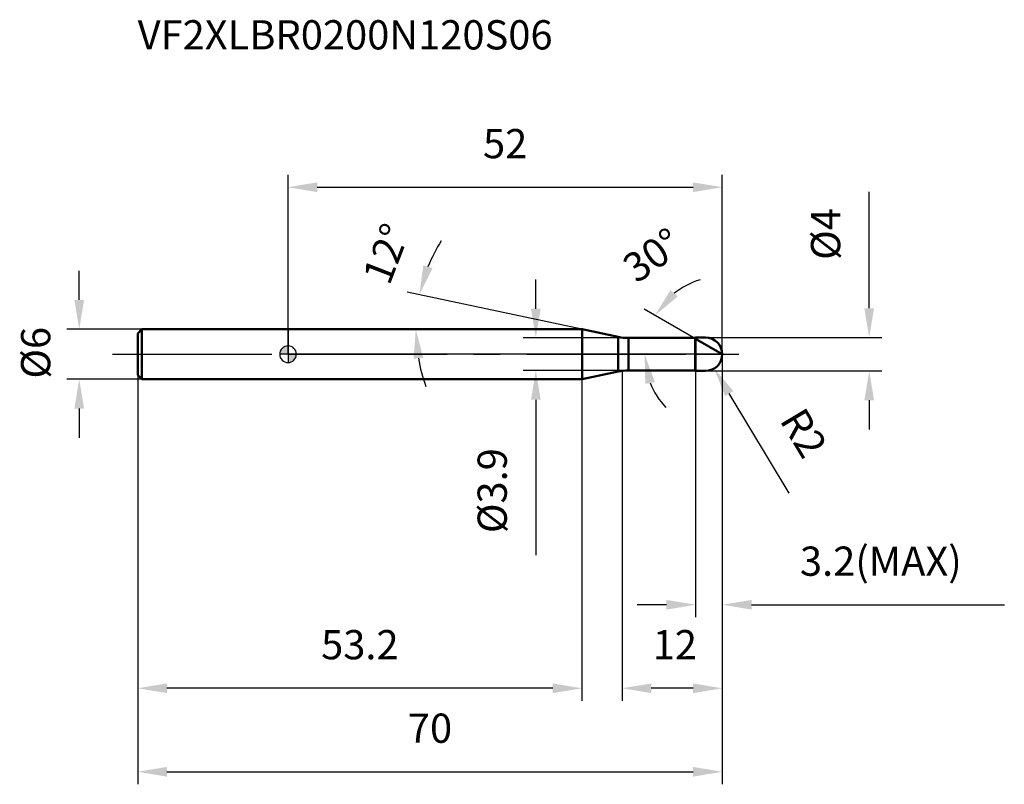
# Model space of a CAD drawing. Units: millimetres. Extents: x -32 to 86, y -51 to 40.
import ezdxf

# ---------------------------------------------------------------- set-up
doc = ezdxf.new("R2010")
doc.units = ezdxf.units.MM
doc.linetypes.add('CENTER2', pattern=[28.575, 19.05, -3.175, 3.175, -3.175])
for name, color, linetype, lineweight in [('1', 4, 'Continuous', 50), ('2', 7, 'Continuous', 25), ('4', 2, 'CENTER2', 25), ('cut', 1, 'Continuous', 25), ('nocut', 7, 'Continuous', 25), ('sk1', 4, 'Continuous', 50), ('sk2', 7, 'Continuous', 25), ('sk4', 2, 'CENTER2', 25), ('sk6', 5, 'Continuous', 35)]:
    doc.layers.add(name, color=color, linetype=linetype, lineweight=lineweight)
doc.layers.add('7', color=5, linetype='Continuous')
doc.styles.add('simplex', font='txt.shx', dxfattribs={"height": 3.5})
doc.styles.get("Standard").update_dxf_attribs({"font": 'txt.shx', "bigfont": '@extfont2.shx'})
doc.dimstyles.new('コピー - ISO-25', dxfattribs={"dimscale": 0, "dimtxt": 3.5, "dimasz": 3.5, "dimexe": 1.5, "dimexo": 0, "dimgap": 2.3, "dimtad": 1, "dimdsep": 46, "dimtxsty": 'simplex', "dimcen": 0.09, "dimclrd": 256, "dimclre": 256, "dimclrt": 256, "dimadec": 0, "dimazin": 0, "dimtfac": 1, "dimtofl": 0, "dimtmove": 0, "dimatfit": 3, "dimfxl": 1, "dimtolj": 1, "dimlwd": -1, "dimlwe": -1, "dimarcsym": 0})

# ---------------------------------------------------------------- blocks, each defined once
blk = doc.blocks.new('zero block')
h = blk.add_hatch(color=7)
h.paths.add_polyline_path([(0, 1, 0.414214), (-1, 0), (0, 0)])
h.paths.add_polyline_path([(1, 0), (0, 0), (0, -1, 0.414214)])
at = {"color": 7, "ltscale": 0.2}
for p, q in [((-1, 0), (1, 0)), ((0, -1), (0, 1))]:
    blk.add_line(p, q, dxfattribs=at)
for start, end in [(90, 180), (180, 270), (0, 90), (270, 0)]:
    blk.add_arc((0, 0), 1, start, end, dxfattribs=at)
blk = doc.blocks.new('*D3153')
at = {"layer": '2'}
for p, q in [((52, 0), (52, -41.5)), ((40, -2), (40, -41.5)), ((48.5, -40), (43.5, -40))]:
    blk.add_line(p, q, dxfattribs=at)
for points in [[(43.5, -39.42), (43.5, -40.58), (40, -40)], [(48.5, -40.58), (48.5, -39.42), (52, -40)]]:
    blk.add_solid(points, dxfattribs=at)
at = {"layer": 'Defpoints', "color": 0}
for p in [(52, 0), (40, -2), (40, -40)]:
    blk.add_point(p, dxfattribs=at)
at = {"layer": '2', "insert": (43.67, -33.03), "char_height": 3.5, "attachment_point": 1, "line_spacing_factor": 0.9, "style": 'simplex'}
blk.add_mtext('\\A1;12', dxfattribs=at)
blk = doc.blocks.new('*D32613')
at = {"layer": '2'}
for p, q in [((69.59, 5.5), (69.59, 19.43)), ((50, 2), (71.09, 2)), ((50, -2), (71.09, -2)), ((69.59, -5.5), (69.59, -9))]:
    blk.add_line(p, q, dxfattribs=at)
for points in [[(69.01, 5.5), (70.17, 5.5), (69.59, 2)], [(70.17, -5.5), (69.01, -5.5), (69.59, -2)]]:
    blk.add_solid(points, dxfattribs=at)
at = {"layer": 'Defpoints', "color": 0}
for p in [(50, 2), (69.59, 2), (50, -2)]:
    blk.add_point(p, dxfattribs=at)
at = {"layer": '2', "insert": (62.62, 11.3), "char_height": 3.5, "attachment_point": 1, "rotation": 90, "line_spacing_factor": 0.9, "style": 'simplex'}
blk.add_mtext('\\A1;%%c4', dxfattribs=at)
blk = doc.blocks.new('*D3174')
at = {"layer": '2'}
for p, q in [((49.91, 0), (50.09, 0)), ((50, -0.09), (50, 0.09)), ((60.01, -16.65), (52.83, -4.71))]:
    blk.add_line(p, q, dxfattribs=at)
blk.add_solid([(53.33, -4.41), (52.33, -5.01), (51.03, -1.71)], dxfattribs=at)
at = {"layer": 'Defpoints', "color": 0}
for p in [(50, 0), (51.03, -1.71)]:
    blk.add_point(p, dxfattribs=at)
at = {"layer": '2', "insert": (61.79, -6.09), "char_height": 3.5, "attachment_point": 1, "rotation": 301.0168, "line_spacing_factor": 0.9, "style": 'simplex'}
blk.add_mtext('\\A1;R2', dxfattribs=at)
blk = doc.blocks.new('*D3185')
at = {"layer": '2'}
for p, q in [((35.2, 3), (14.27, 7.45)), ((15.88, 3), (13.8, 3))]:
    blk.add_line(p, q, dxfattribs=at)
for start, end in [(147.8231, 157.9115), (190.0885, 200.1769)]:
    blk.add_arc((35.2, 3), 19.9, start, end, dxfattribs=at)
for points in [[(16.2, 10.66), (17.32, 10.31), (15.73, 7.14)], [(16.19, -0.44), (15.03, -0.54), (15.3, 3)]]:
    blk.add_solid(points, dxfattribs=at)
at = {"layer": 'Defpoints', "color": 0}
for p in [(15.35, 4.39), (15.88, 3), (16.08, 3), (35.2, 3), (35.4, 2.96)]:
    blk.add_point(p, dxfattribs=at)
at = {"layer": '2', "insert": (10.13, 12.67), "char_height": 3.5, "attachment_point": 2, "rotation": 68.9111, "line_spacing_factor": 0.9, "style": 'simplex'}
blk.add_mtext('\\A1;12%%d', dxfattribs=at)
blk = doc.blocks.new('*D3196')
at = {"layer": '2'}
for p, q in [((48.8, 1.85), (42.64, 5.4)), ((52, 0), (41.2, 0))]:
    blk.add_line(p, q, dxfattribs=at)
for start, end in [(106.6358, 128.3179), (201.6821, 223.3642)]:
    blk.add_arc((52, 0), 9.3, start, end, dxfattribs=at)
for points in [[(45.79, 7.68), (46.67, 6.92), (43.94, 4.65)], [(43.93, -3.33), (42.78, -3.55), (42.7, 0)]]:
    blk.add_solid(points, dxfattribs=at)
at = {"layer": 'Defpoints', "color": 0}
for p in [(42.84, 1.62), (48.8, 1.85), (48.93, 1.77), (52, 0), (52.15, 0)]:
    blk.add_point(p, dxfattribs=at)
at = {"layer": '2', "insert": (42.61, 13.29), "char_height": 3.5, "attachment_point": 2, "rotation": 35.2255, "line_spacing_factor": 0.9, "style": 'simplex'}
blk.add_mtext('\\A1;30%%d', dxfattribs=at)
blk = doc.blocks.new('*D3207')
at = {"layer": '2'}
for p, q in [((52, 0), (52, -31.5)), ((48.8, -2), (48.8, -31.5)), ((45.3, -30), (41.8, -30)), ((55.5, -30), (85.77, -30))]:
    blk.add_line(p, q, dxfattribs=at)
for points in [[(45.3, -30.58), (45.3, -29.42), (48.8, -30)], [(55.5, -29.42), (55.5, -30.58), (52, -30)]]:
    blk.add_solid(points, dxfattribs=at)
at = {"layer": 'Defpoints', "color": 0}
for p in [(52, 0), (48.8, -2), (52, -30)]:
    blk.add_point(p, dxfattribs=at)
at = {"layer": '2', "insert": (61.3, -23.03), "char_height": 3.5, "attachment_point": 1, "line_spacing_factor": 0.9, "style": 'simplex'}
blk.add_mtext('\\A1;3.2(MAX)', dxfattribs=at)
blk = doc.blocks.new('*D3218')
at = {"layer": 'Defpoints', "color": 0}
for p in [(-25, 3), (-17.5, 3), (-17.5, -3)]:
    blk.add_point(p, dxfattribs=at)
at = {"layer": 'sk2'}
for p, q in [((-25, 6.5), (-25, 10)), ((-17.5, 3), (-26.5, 3)), ((-17.5, -3), (-26.5, -3)), ((-25, -6.5), (-25, -10))]:
    blk.add_line(p, q, dxfattribs=at)
for points in [[(-25.58, 6.5), (-24.42, 6.5), (-25, 3)], [(-24.42, -6.5), (-25.58, -6.5), (-25, -3)]]:
    blk.add_solid(points, dxfattribs=at)
at = {"layer": 'sk2', "insert": (-31.97, -2.92), "char_height": 3.5, "attachment_point": 1, "rotation": 90, "line_spacing_factor": 0.9, "style": 'simplex'}
blk.add_mtext('\\A1;%%c6', dxfattribs=at)
blk = doc.blocks.new('*D3229')
at = {"layer": 'Defpoints', "color": 0}
for p in [(52, 0), (-18, -2.5), (52, -50)]:
    blk.add_point(p, dxfattribs=at)
at = {"layer": 'sk2'}
for p, q in [((52, 0), (52, -51.5)), ((-18, -2.5), (-18, -51.5)), ((-14.5, -50), (48.5, -50))]:
    blk.add_line(p, q, dxfattribs=at)
for points in [[(-14.5, -49.42), (-14.5, -50.58), (-18, -50)], [(48.5, -50.58), (48.5, -49.42), (52, -50)]]:
    blk.add_solid(points, dxfattribs=at)
at = {"layer": 'sk2', "insert": (17, -43.03), "char_height": 3.5, "attachment_point": 2, "line_spacing_factor": 0.9, "style": 'simplex'}
blk.add_mtext('\\A1;70', dxfattribs=at)
blk = doc.blocks.new('*D32310')
at = {"layer": 'Defpoints', "color": 0}
for p in [(-18, -2.5), (35.2, -3), (-18, -40)]:
    blk.add_point(p, dxfattribs=at)
at = {"layer": 'sk2'}
for p, q in [((-18, -2.5), (-18, -41.5)), ((35.2, -3), (35.2, -41.5)), ((31.7, -40), (-14.5, -40))]:
    blk.add_line(p, q, dxfattribs=at)
for points in [[(-14.5, -39.42), (-14.5, -40.58), (-18, -40)], [(31.7, -40.58), (31.7, -39.42), (35.2, -40)]]:
    blk.add_solid(points, dxfattribs=at)
at = {"layer": 'sk2', "insert": (8.6, -33.03), "char_height": 3.5, "attachment_point": 2, "line_spacing_factor": 0.9, "style": 'simplex'}
blk.add_mtext('\\A1;53.2', dxfattribs=at)
blk = doc.blocks.new('*D32411')
at = {"layer": '2'}
for p, q in [((0, 0), (0, 21.5)), ((52, 0), (52, 21.5)), ((3.5, 20), (48.5, 20))]:
    blk.add_line(p, q, dxfattribs=at)
for points in [[(3.5, 20.58), (3.5, 19.42), (0, 20)], [(48.5, 19.42), (48.5, 20.58), (52, 20)]]:
    blk.add_solid(points, dxfattribs=at)
at = {"layer": 'Defpoints', "color": 0}
for p in [(52, 20), (0, 0), (52, 0)]:
    blk.add_point(p, dxfattribs=at)
at = {"layer": '2', "insert": (26, 26.97), "char_height": 3.5, "attachment_point": 2, "line_spacing_factor": 0.9, "style": 'simplex'}
blk.add_mtext('\\A1;52', dxfattribs=at)
blk = doc.blocks.new('*D32512')
at = {"layer": '2'}
for p, q in [((29.67, 5.45), (29.67, 8.95)), ((43.95, 1.95), (28.17, 1.95)), ((40.77, -1.95), (28.17, -1.95)), ((29.67, -5.45), (29.67, -24.05))]:
    blk.add_line(p, q, dxfattribs=at)
for points in [[(29.09, 5.45), (30.25, 5.45), (29.67, 1.95)], [(30.25, -5.45), (29.09, -5.45), (29.67, -1.95)]]:
    blk.add_solid(points, dxfattribs=at)
at = {"layer": 'Defpoints', "color": 0}
for p in [(43.95, 1.95), (29.67, -1.95), (40.77, -1.95)]:
    blk.add_point(p, dxfattribs=at)
at = {"layer": '2', "insert": (22.7, -11.25), "char_height": 3.5, "attachment_point": 3, "rotation": 90, "line_spacing_factor": 0.9, "style": 'simplex'}
blk.add_mtext('\\A1;%%c3.9', dxfattribs=at)

msp = doc.modelspace()

# ---------------------------------------------------------------- linework, layer by layer
at = {"layer": '1'}
for p, q in [((35.202, 3), (0, 3)), ((39.526, 2.081), (35.202, 3)), ((35.202, 3), (35.202, -3)), ((39.526, 2.081), (39.526, -2.081)), ((40.773, 1.95), (48.75, 1.95)), ((40.773, 1.95), (40.773, -1.95)), ((48.8, 2), (48.75, 1.95)), ((48.75, 1.95), (48.75, -1.95)), ((48.8, 2), (50, 2)), ((48.8, 2), (48.8, -2)), ((52, 0), (48.8, 1.848)), ((35.202, -3), (39.526, -2.081)), ((48.75, -1.95), (40.773, -1.95)), ((48.75, -1.95), (48.8, -2)), ((50, -2), (48.8, -2)), ((0, -3), (35.202, -3))]:
    msp.add_line(p, q, dxfattribs=at)
for centre, radius, start, end in [((40.773, 7.95), 6, 258, 270), ((50, 0), 2, 270, 90), ((40.773, -7.95), 6, 90, 102)]:
    msp.add_arc(centre, radius, start, end, dxfattribs=at)
at = {"layer": '4'}
msp.add_line((0, 0), (55, 0), dxfattribs=at)
at = {"layer": '7'}
for p, q in [((48.8, 2), (50, 2)), ((48.8, 2), (48.8, -2)), ((50, -2), (48.8, -2))]:
    msp.add_line(p, q, dxfattribs=at)
msp.add_arc((50, 0), 2, 270, 90, dxfattribs=at)
at = {"layer": 'cut'}
for p, q in [((50, 2), (48.8, 2)), ((48.8, 2), (48.8, 0)), ((48.8, 0), (52, 0))]:
    msp.add_line(p, q, dxfattribs=at)
msp.add_arc((50, 0), 2, 0, 90, dxfattribs=at)
at = {"layer": 'nocut'}
for p, q in [((0, 3), (0, 0)), ((35.202, 3), (0, 3)), ((39.526, 2.081), (35.202, 3)), ((40.773, 1.95), (48.75, 1.95)), ((48.8, 2), (48.75, 1.95)), ((48.8, 2), (48.8, 0)), ((48.8, 0), (0, 0))]:
    msp.add_line(p, q, dxfattribs=at)
msp.add_arc((40.773, 7.95), 6, 258, 270, dxfattribs=at)
at = {"layer": 'sk1'}
for p, q in [((-18, 2.5), (-17.5, 3)), ((-18, 2.5), (-18, -2.5)), ((-17.5, 3), (-17.5, -3)), ((0, 3), (-17.5, 3)), ((-18, -2.5), (-17.5, -3)), ((-17.5, -3), (0, -3))]:
    msp.add_line(p, q, dxfattribs=at)
at = {"layer": 'sk4'}
msp.add_line((-21, 0), (0, 0), dxfattribs=at)

# ---------------------------------------------------------------- block references
at = {"rotation": 180}
msp.add_blockref('zero block', (0, 0), dxfattribs=at)

# ---------------------------------------------------------------- texts
at = {"layer": 'sk6', "insert": (-18, 40), "char_height": 3.5, "width": 53.55, "attachment_point": 1, "line_spacing_factor": 0.9}
msp.add_mtext('VF2XLBR0200N120S06', dxfattribs=at)

# ---------------------------------------------------------------- dimensions: what is measured, and where the dimension line sits
at = {"layer": '2'}
dim = msp.add_linear_dim(base=(52, 20), p1=(0, 0), p2=(52, 0), dimstyle='コピー - ISO-25', override={"dimscale": 1, "dimpost": '<>'}, dxfattribs=at)
dim.commit()
dim.dimension.update_dxf_attribs({"geometry": '*D32411', "text_midpoint": (26, 20), "dimtype": 160})
for base, p1, p2, angle, picture, middle in [((69.59, 2), (50, -2), (50, 2), 90, '*D32613', (69.59, 14.217)), ((29.672, -1.95), (43.949, 1.95), (40.773, -1.95), 270, '*D32512', (29.672, -16.5))]:
    dim = msp.add_linear_dim(base=base, p1=p1, p2=p2, angle=angle, text='%%c<>', dimstyle='コピー - ISO-25', override={"dimscale": 1, "dimpost": '<>'}, dxfattribs=at)
    dim.commit()
    dim.dimension.update_dxf_attribs({"geometry": picture, "text_midpoint": middle, "dimtype": 160})
for base, line1, line2, picture, middle in [((15.348, 4.388), ((35.401, 2.958), (35.202, 3)), ((16.079, 3), (15.875, 3)), '*D3185', (16.632, 10.162)), ((42.837, 1.616), ((48.93, 1.772), (48.8, 1.848)), ((52.15, 0), (52, 0)), '*D3196', (46.633, 7.601))]:
    dim = msp.add_angular_dim_2l(base=base, line1=line1, line2=line2, dimstyle='コピー - ISO-25', override={"dimscale": 1, "dimpost": '<>'}, dxfattribs=at)
    dim.commit()
    dim.dimension.update_dxf_attribs({"geometry": picture, "text_midpoint": middle, "dimtype": 162})
dim = msp.add_linear_dim(base=(40, -40), p1=(52, 0), p2=(40, -2), angle=180, dimstyle='コピー - ISO-25', override={"dimscale": 1, "dimpost": '<>'}, dxfattribs=at)
dim.commit()
dim.dimension.update_dxf_attribs({"geometry": '*D3153', "text_midpoint": (46, -40), "dimtype": 160})
dim = msp.add_linear_dim(base=(52, -30), p1=(48.8, -2), p2=(52, 0), text='<>(MAX)', dimstyle='コピー - ISO-25', override={"dimscale": 1, "dimpost": '<>'}, dxfattribs=at)
dim.commit()
dim.dimension.update_dxf_attribs({"geometry": '*D3207', "text_midpoint": (72.383, -30), "dimtype": 160})
dim = msp.add_radius_dim(center=(50, 0), mpoint=(51.031, -1.714), text='R<>', dimstyle='コピー - ISO-25', override={"dimscale": 1, "dimpost": '<>'}, dxfattribs=at)
dim.commit()
dim.dimension.update_dxf_attribs({"geometry": '*D3174', "text_midpoint": (56.89, -6.364), "dimtype": 164})
at = {"layer": 'sk2'}
dim = msp.add_linear_dim(base=(-25, 3), p1=(-17.5, -3), p2=(-17.5, 3), angle=90, text='%%c<>', dimstyle='コピー - ISO-25', override={"dimscale": 1, "dimdec": 1}, dxfattribs=at)
dim.commit()
dim.dimension.update_dxf_attribs({"geometry": '*D3218', "text_midpoint": (-25, 0), "dimtype": 160})
dim = msp.add_linear_dim(base=(52, -50), p1=(-18, -2.5), p2=(52, 0), dimstyle='コピー - ISO-25', override={"dimscale": 1, "dimdec": 1}, dxfattribs=at)
dim.commit()
dim.dimension.update_dxf_attribs({"geometry": '*D3229', "text_midpoint": (17, -50), "dimtype": 160})
dim = msp.add_linear_dim(base=(-18, -40), p1=(35.202, -3), p2=(-18, -2.5), angle=180, dimstyle='コピー - ISO-25', override={"dimscale": 1, "dimdec": 1}, dxfattribs=at)
dim.commit()
dim.dimension.update_dxf_attribs({"geometry": '*D32310', "text_midpoint": (8.601, -40), "dimtype": 160})

doc.saveas('drawing.dxf')
